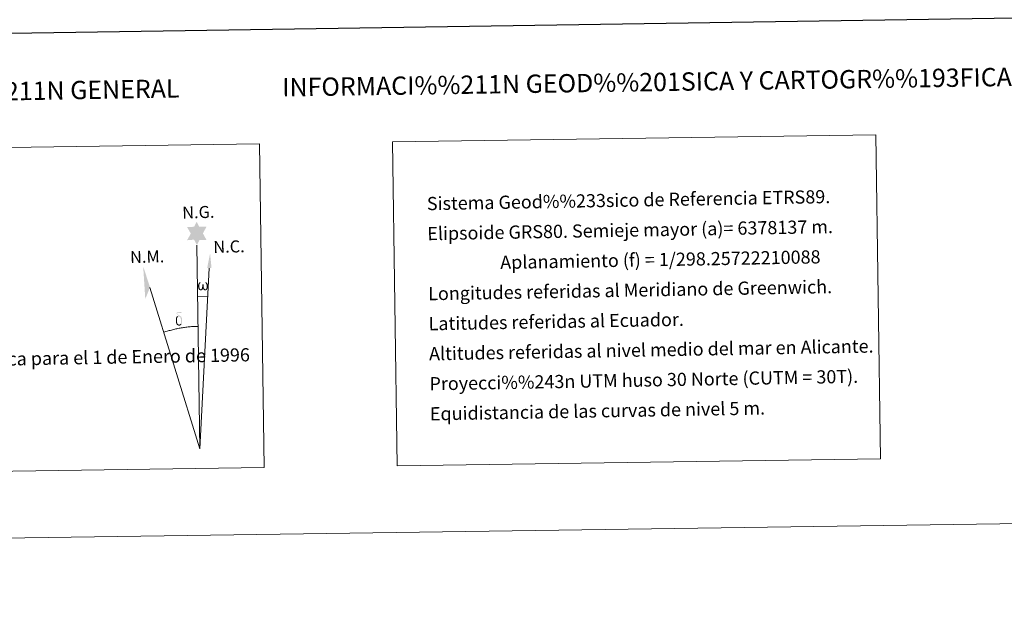
# Model space of a CAD drawing. Units: metres. Extents: x 595834 to 600331, y 4763410 to 4766444.
# Drawn here: x 599075 to 599748, y 4763410 to 4763810 of the extents above; entities that cross this region are included whole.
import ezdxf
from ezdxf.enums import TextEntityAlignment as Align

# ---------------------------------------------------------------- set-up
doc = ezdxf.new("R2010")
doc.units = ezdxf.units.M
doc.header["$MEASUREMENT"] = 0
doc.layers.add('Nivel 63', color=7, linetype='Continuous', lineweight=0)
doc.styles.add('Style-arial', font='arial.shx', dxfattribs={"bigfont": 'arialbig.shx'})

msp = doc.modelspace()

# ---------------------------------------------------------------- hatches: boundary and pattern name
at = {"layer": 'Nivel 63', "linetype": 'Continuous', "lineweight": 0, "extrusion": (0, 0, -1)}
for points in [[(-599196.19, 4763655.97), (-599197.89, 4763659.51), (-599202.64, 4763659.5), (-599200.25, 4763663.88), (-599202.63, 4763668.45), (-599197.68, 4763668.41), (-599195.97, 4763671.8), (-599194.19, 4763668.44), (-599189.44, 4763668.21), (-599191.96, 4763663.77), (-599189.41, 4763659.26), (-599194.19, 4763659.63)], [(-599201.5, 4763625.04), (-599202.03, 4763625.05), (-599202.6, 4763625.28), (-599202.95, 4763625.57), (-599203.26, 4763626.15), (-599203.51, 4763626.87), (-599203.66, 4763627.76), (-599203.61, 4763628.48), (-599203.47, 4763629.17), (-599203.31, 4763629.64), (-599203.06, 4763630.08), (-599202.49, 4763630.51), (-599201.78, 4763630.53), (-599201.86, 4763630.11), (-599202.49, 4763629.44), (-599202.74, 4763628.73), (-599202.78, 4763627.5), (-599202.74, 4763626.93), (-599202.58, 4763626.35), (-599202.49, 4763626.05), (-599202.25, 4763625.79), (-599202.02, 4763625.76), (-599201.77, 4763625.79), (-599201.38, 4763625.92), (-599201.21, 4763626.1), (-599201.03, 4763626.41), (-599200.79, 4763627.03), (-599200.72, 4763627.53), (-599200.67, 4763628.12), (-599200.66, 4763629.24), (-599199.89, 4763629.23), (-599199.9, 4763628.96), (-599199.85, 4763628), (-599199.77, 4763627.5), (-599199.69, 4763627.06), (-599199.59, 4763626.55), (-599199.33, 4763625.98), (-599199.11, 4763625.82), (-599198.88, 4763625.73), (-599198.52, 4763625.78), (-599198.2, 4763625.95), (-599198.03, 4763626.26), (-599197.92, 4763626.68), (-599197.8, 4763627.45), (-599197.75, 4763628.28), (-599197.89, 4763629.12), (-599198.18, 4763629.69), (-599198.51, 4763630.05), (-599198.73, 4763630.55), (-599198.09, 4763630.57), (-599197.64, 4763630.19), (-599197.36, 4763629.8), (-599197.16, 4763629.43), (-599196.95, 4763628.77), (-599196.88, 4763628.28), (-599196.91, 4763627.51), (-599197.03, 4763626.82), (-599197.26, 4763626.04), (-599197.47, 4763625.74), (-599197.67, 4763625.53), (-599197.98, 4763625.27), (-599198.43, 4763625.09), (-599199.16, 4763625.04), (-599199.53, 4763625.19), (-599199.89, 4763625.48), (-599200.32, 4763626.31), (-599200.64, 4763625.69), (-599200.85, 4763625.35), (-599201.11, 4763625.17)], [(-599185.61, 4763601.76), (-599185.69, 4763601.91), (-599185.86, 4763602.35), (-599185.99, 4763602.86), (-599186.02, 4763603.25), (-599186, 4763604.53), (-599185.89, 4763605.81), (-599185.81, 4763606.2), (-599185.59, 4763606.7), (-599185.35, 4763607.08), (-599185.27, 4763607.2), (-599184.52, 4763607.68), (-599183, 4763608.57), (-599182.57, 4763609.28), (-599182.97, 4763609.61), (-599183.42, 4763609.7), (-599184.18, 4763609.7), (-599185.34, 4763609.52), (-599185.65, 4763609.63), (-599185.55, 4763610.01), (-599185.34, 4763610.2), (-599184.88, 4763610.23), (-599183.43, 4763610.2), (-599182.88, 4763610.12), (-599182.48, 4763609.81), (-599182.26, 4763609.44), (-599182.27, 4763609.1), (-599182.82, 4763608.37), (-599183.11, 4763608.14), (-599183.67, 4763607.75), (-599182.87, 4763607.55), (-599183.13, 4763606.93), (-599183.69, 4763607.09), (-599184.34, 4763607.02), (-599184.81, 4763606.6), (-599184.99, 4763606.1), (-599185.11, 4763605.74), (-599185.27, 4763604.46), (-599185.29, 4763603.18), (-599185.21, 4763602.76), (-599185.13, 4763602.3)], [(-599184.16, 4763600.96), (-599184.96, 4763601.2), (-599185.61, 4763601.76), (-599185.13, 4763602.3), (-599184.66, 4763601.85), (-599184.05, 4763601.66), (-599183.47, 4763601.76), (-599182.95, 4763602.15), (-599182.8, 4763602.61), (-599182.65, 4763602.99), (-599182.52, 4763604.27), (-599182.5, 4763605.53), (-599182.61, 4763605.94), (-599182.68, 4763606.4), (-599183.13, 4763606.93), (-599182.87, 4763607.55), (-599182.16, 4763606.97), (-599182.06, 4763606.8), (-599181.92, 4763606.38), (-599181.75, 4763605.91), (-599181.77, 4763605.5), (-599181.74, 4763605.19), (-599181.76, 4763604.24), (-599181.94, 4763602.97), (-599182, 4763602.58), (-599182.19, 4763602.12), (-599182.44, 4763601.67), (-599182.51, 4763601.56), (-599182.79, 4763601.35), (-599183.33, 4763601.08)]]:
    msp.add_hatch(color=7, dxfattribs=at).paths.add_polyline_path(points)

# ---------------------------------------------------------------- linework, layer by layer
at = {"layer": 'Nivel 63', "color": 7, "linetype": 'Continuous', "lineweight": 0}
for q in [(599196.19, 4763655.97), (599204.6, 4763640.22), (599164.09, 4763627.08)]:
    msp.add_line((599198.2, 4763516.82), q, dxfattribs=at)
at = {"layer": 'Nivel 63', "color": 7, "linetype": 'Continuous', "lineweight": 30, "flags": 128}
msp.add_lwpolyline([(596642.03, 4766178.85), (596678.81, 4763764.17), (600233.41, 4763818.35), (600196.69, 4766230.04), (596642.03, 4766178.85)], dxfattribs=at)
at = {"layer": 'Nivel 63', "color": 7, "linetype": 'Continuous', "lineweight": 0, "flags": 128}
for points in [[(599196.86, 4763620.83), (599203.58, 4763620.67)], [(599196.97, 4763600.47), (599196.2, 4763600.46), (599195.43, 4763600.43), (599194.66, 4763600.4), (599193.89, 4763600.36), (599193.12, 4763600.32), (599192.35, 4763600.26), (599191.58, 4763600.2), (599190.81, 4763600.13), (599190.05, 4763600.05), (599189.28, 4763599.96), (599188.52, 4763599.87), (599187.75, 4763599.77), (599186.99, 4763599.66), (599186.23, 4763599.54), (599185.47, 4763599.42), (599184.71, 4763599.28), (599183.95, 4763599.14), (599183.2, 4763599), (599182.45, 4763598.84), (599181.69, 4763598.68), (599180.94, 4763598.51), (599180.19, 4763598.33), (599179.45, 4763598.14), (599178.7, 4763597.95), (599177.96, 4763597.75), (599177.22, 4763597.54), (599176.48, 4763597.32), (599175.75, 4763597.1), (599175.02, 4763596.87), (599174.29, 4763596.63), (599173.56, 4763596.39)]]:
    msp.add_lwpolyline(points, dxfattribs=at)
at = {"layer": 'Nivel 63', "color": 7, "linetype": 'Continuous', "lineweight": 0}
msp.add_solid([(599206.11, 4763640.21), (599203.15, 4763640.23), (599205.12, 4763650.34)], dxfattribs=at)
at = {"layer": 'Nivel 63', "color": 7, "linetype": 'Continuous', "lineweight": 0, "extrusion": (0, 0, -1)}
msp.add_solid([(-599164.09, 4763627.08), (-599160.88, 4763619.03), (-599159.43, 4763641.53)], dxfattribs=at)
at = {"layer": 'Nivel 63', "color": 7, "linetype": 'Continuous', "lineweight": 0}
for points in [[(595876.32, 4763410.08), (595833.6, 4766379.75), (600288.17, 4766443.9), (600330.88, 4763474.21)], [(599329.71, 4763726.39), (599659.81, 4763731.15), (599662.99, 4763510.1), (599332.89, 4763505.35)], [(598864.17, 4763719.69), (599238.84, 4763725.08), (599242.02, 4763504.05), (598867.35, 4763498.65)]]:
    msp.add_3dface(points, dxfattribs=at)

# ---------------------------------------------------------------- texts
at = {"layer": 'Nivel 63', "color": 7, "linetype": 'Continuous', "lineweight": 0, "style": 'Style-arial'}
for s, rotation, p in [('INFORMACI%%211N GEOD%%201SICA Y CARTOGR%%193FICA', 0.82484, (599503.53, 4763767.18)), ('INFORMACI%%211N GENERAL', 1.0072, (599063.75, 4763760.85))]:
    msp.add_text(s, height=12.4999, rotation=rotation, dxfattribs=at).set_placement(p, align=Align.MIDDLE_CENTER)
for s, p in [('Sistema Geod%%233sico de Referencia ETRS89.', (599353.19, 4763684.24)), ('Elipsoide GRS80. Semieje mayor (a)= 6378137 m.', (599353.49, 4763663.75)), ('                  Aplanamiento (f) = 1/298.25722210088', (599353.78, 4763643.25)), ('Longitudes referidas al Meridiano de Greenwich.', (599354.08, 4763622.75)), ('Latitudes referidas al Ecuador.', (599354.37, 4763602.25)), ('Altitudes referidas al nivel medio del mar en Alicante.', (599354.67, 4763581.75)), ('Declinaci%%243n magn%%233tica para el 1 de Enero de 1996', (598877.32, 4763574.88)), ('Proyecci%%243n UTM huso 30 Norte (CUTM = 30T).', (599354.96, 4763561.26)), ('Equidistancia de las curvas de nivel 5 m.', (599355.25, 4763540.76))]:
    msp.add_text(s, height=9, rotation=1.0072, dxfattribs=at).set_placement(p, align=Align.MIDDLE_LEFT)
for s, p in [('N.G.', (599186.2, 4763674.03)), ('N.C.', (599207.43, 4763650.55)), ('N.M.', (599150.59, 4763643.61))]:
    msp.add_text(s, height=8.187, rotation=1.46179, dxfattribs=at).set_placement(p)

doc.saveas('drawing.dxf')
